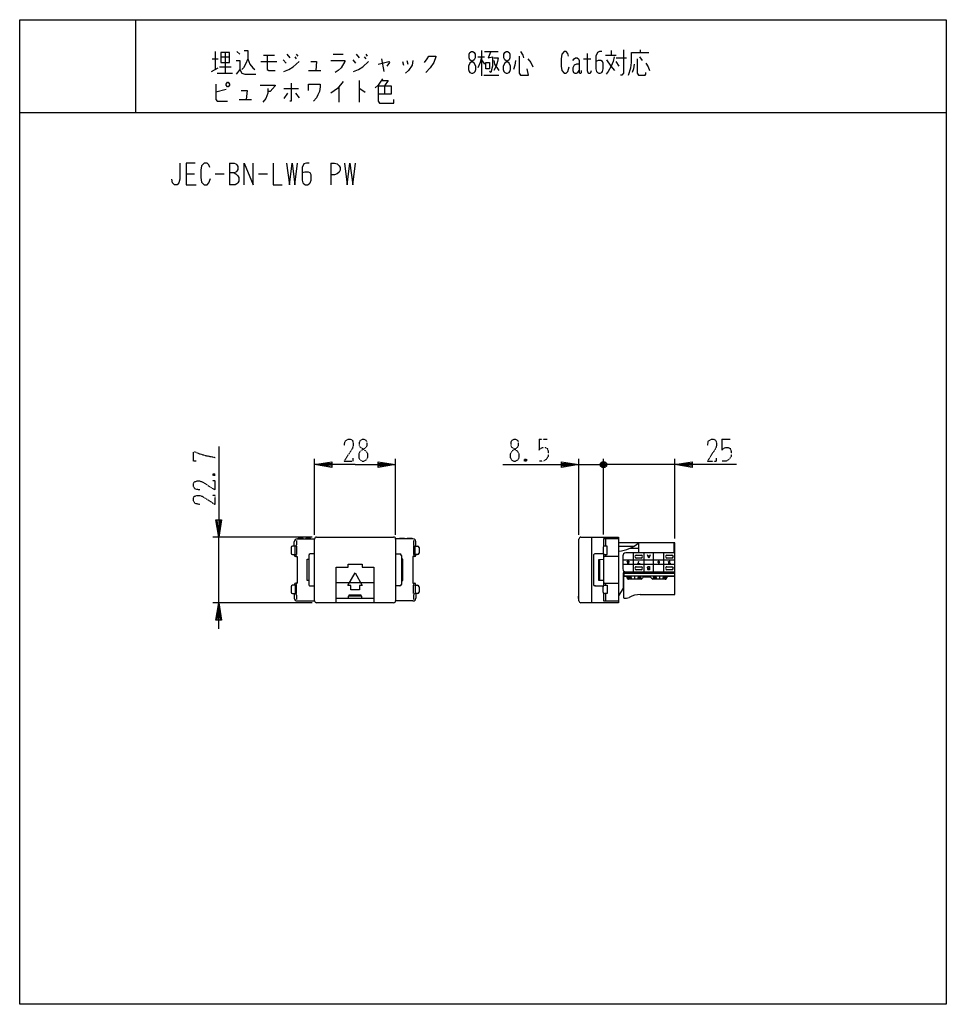
# Model space of a CAD drawing. Extents: x 0 to 320, y 0 to 340.
import ezdxf

# ---------------------------------------------------------------- set-up
doc = ezdxf.new("R2010")
doc.units = 0
doc.linetypes.add('DOT2', pattern=[0.125, 0, -0.125])
doc.layers.get('0').update_dxf_attribs({"linetype": 'CONTINUOUS'})
doc.layers.add('1', color=7, linetype='CONTINUOUS')
doc.layers.add('3', color=7, linetype='CONTINUOUS')

msp = doc.modelspace()

# ---------------------------------------------------------------- linework, layer by layer
at = {"color": 5, "linetype": 'DOT2'}
for p, q in [((179.374924, 195.1), (182.187424, 195.1)), ((242.525076, 195.1), (245.337576, 195.1)), ((174.999924, 188.225), (174.374924, 187.6)), ((66.849924, 183.225), (67.474924, 182.6))]:
    msp.add_line(p, q, dxfattribs=at)
at = {"color": 5, "linetype": 'CONTINUOUS'}
for p, q in [((193.124924, 162.134437), (193.124924, 188.35)), ((201.124924, 187.35), (202.124924, 185.35)), ((201.124924, 185.35), (202.124924, 187.35)), ((201.624924, 162.2), (201.624924, 188.35)), ((226.275076, 160.829926), (226.275076, 188.35)), ((193.124924, 186.35), (201.624924, 186.35)), ((198.624924, 186.35), (201.624924, 186.35)), ((202.624924, 185.85), (200.624924, 186.85)), ((206.624924, 186.35), (201.624924, 186.35)), ((226.275076, 186.35), (201.624924, 186.35)), ((101.024924, 161.35), (66.724924, 161.35)), ((68.724924, 138.65), (68.724924, 161.35)), ((210.828292, 157.530208), (213.796665, 157.530208)), ((213.788155, 155.856581), (213.805816, 159.329926)), ((226.039087, 155.856581), (226.039087, 159.329926)), ((226.039087, 157.530208), (226.275076, 157.530208)), ((208.274797, 154.850957), (208.274797, 150.325824)), ((226.275076, 153.342695), (208.274797, 153.342695)), ((226.275076, 155.856581), (209.28042, 155.856581)), ((211.950369, 149.320201), (211.950369, 155.856581)), ((212.943495, 155.102449), (214.633482, 155.102449)), ((214.633482, 154.096826), (212.943495, 154.096826)), ((215.625941, 149.320201), (215.625941, 155.856581)), ((218.823679, 149.320201), (218.823679, 155.856581)), ((222.499251, 149.320201), (222.499251, 155.856581)), ((223.542503, 155.102449), (225.23249, 155.102449)), ((225.23249, 154.096826), (223.542503, 154.096826)), ((226.275076, 151.834087), (208.274797, 151.834087)), ((212.943495, 151.079956), (214.633482, 151.079956)), ((214.633482, 150.074332), (212.943495, 150.074332)), ((223.542503, 151.079956), (225.23249, 151.079956)), ((225.23249, 150.074332), (223.542503, 150.074332)), ((208.575076, 147.620074), (208.575076, 140.420486)), ((208.634809, 148.869927), (226.275076, 148.869927)), ((208.650657, 148.869927), (208.650657, 147.750511)), ((226.275076, 147.820206), (208.650657, 147.820206)), ((209.28042, 149.320201), (226.275076, 149.320201)), ((214.575054, 146.770169), (210.274886, 146.770169)), ((212.327052, 147.820206), (212.327052, 146.770169)), ((215.18428, 147.820206), (215.18428, 147.332392)), ((215.201506, 147.820206), (215.201506, 147.348028)), ((217.711125, 147.470212), (215.529001, 147.470212)), ((216.984342, 147.820206), (216.984342, 147.470212)), ((217.618929, 147.820206), (217.618929, 147.470212)), ((222.964895, 146.770169), (218.665072, 146.770169)), ((220.973419, 147.820206), (220.973419, 146.770169)), ((208.724938, 140.27028), (209.539703, 140.27028)), ((101.024924, 138.65), (66.724924, 138.65))]:
    msp.add_line(p, q, dxfattribs=at)
at = {"color": 5, "linetype": 'DOT2'}
msp.add_lwpolyline([(170.624924, 195.1), (171.249924, 195.1), (171.874924, 194.7875), (172.187424, 194.1625), (172.187424, 192.9125), (171.874924, 192.2875), (169.999924, 191.0375), (169.374924, 190.1), (169.374924, 188.85), (169.687424, 188.225), (169.999924, 187.9125), (170.624924, 187.6), (171.249924, 187.6), (171.874924, 187.9125), (172.187424, 188.225), (172.499924, 188.85), (172.499924, 190.1), (171.874924, 191.0375), (169.999924, 192.2875), (169.687424, 192.9125), (169.687424, 194.1625), (169.999924, 194.7875), (170.624924, 195.1)], close=True, dxfattribs=at)
for points in [[(179.374924, 195.1), (179.374924, 191.35), (179.999924, 191.975), (180.624924, 192.2875), (181.562424, 192.2875), (182.187424, 191.975), (182.499924, 191.0375), (182.499924, 189.1625), (181.874924, 188.225), (180.937424, 187.6), (179.374924, 187.6)], [(237.525076, 192.9125), (237.837576, 194.475), (238.775076, 195.1), (239.712576, 195.1), (240.337576, 194.7875), (240.650076, 193.85), (240.650076, 192.9125), (240.337576, 191.975), (237.525076, 187.6), (240.650076, 187.6), (240.650076, 188.5375)], [(242.525076, 195.1), (242.525076, 191.35), (243.150076, 191.975), (243.775076, 192.2875), (244.712576, 192.2875), (245.337576, 191.975), (245.650076, 191.0375), (245.650076, 189.1625), (245.025076, 188.225), (244.087576, 187.6), (242.525076, 187.6)], [(60.912424, 187.6), (59.974924, 187.6), (59.974924, 190.725), (60.599924, 190.725), (62.162424, 190.1), (64.349924, 189.475), (67.474924, 188.85)], [(174.374924, 188.225), (174.999924, 187.6), (174.374924, 187.6), (174.374924, 188.225), (174.999924, 188.225), (174.999924, 187.6)], [(62.162424, 177.6), (60.599924, 177.9125), (59.974924, 178.85), (59.974924, 179.7875), (60.287424, 180.4125), (61.224924, 180.725), (62.162424, 180.725), (63.099924, 180.4125), (67.474924, 177.6), (67.474924, 180.725), (66.537424, 180.725)], [(66.849924, 182.6), (67.474924, 183.225), (67.474924, 182.6), (66.849924, 182.6), (66.849924, 183.225), (67.474924, 183.225)], [(62.162424, 172.6), (60.599924, 172.9125), (59.974924, 173.85), (59.974924, 174.7875), (60.287424, 175.4125), (61.224924, 175.725), (62.162424, 175.725), (63.099924, 175.4125), (67.474924, 172.6), (67.474924, 175.725), (66.537424, 175.725)]]:
    msp.add_lwpolyline(points, dxfattribs=at)
at = {"color": 5, "linetype": 'CONTINUOUS'}
for points in [[(68.724924, 192.6), (68.724924, 161.35), (67.724924, 167.35), (69.724924, 167.35), (68.724924, 161.35), (68.224924, 167.35), (69.224924, 167.35), (68.724924, 161.35)], [(166.874924, 186.35), (193.124924, 186.35), (187.124924, 185.35), (187.124924, 187.35), (193.124924, 186.35), (187.124924, 185.85), (187.124924, 186.85), (193.124924, 186.35)], [(200.624924, 185.85), (200.624924, 186.85), (201.124924, 187.35), (202.124924, 187.35), (202.624924, 186.85), (202.624924, 185.85), (202.124924, 185.35), (201.124924, 185.35), (200.624924, 185.85), (202.624924, 186.85)], [(247.525076, 186.35), (226.275076, 186.35), (232.275076, 187.35), (232.275076, 185.35), (226.275076, 186.35), (232.275076, 186.85), (232.275076, 185.85), (226.275076, 186.35)], [(226.275076, 147.77028), (226.275076, 159.329926), (213.805816, 159.329926), (206.824924, 159.384475)], [(226.275076, 149.020133), (208.424218, 149.020133), (208.424218, 143.686747), (206.824924, 141.047941)], [(209.775003, 147.270052), (209.775003, 147.77028), (208.724938, 147.77028)], [(214.289456, 141.470551), (226.275076, 141.470551), (226.275076, 147.77028), (223.465123, 147.77028), (223.465123, 147.270052)], [(68.724924, 129.65), (68.724924, 138.65), (69.724924, 132.65), (67.724924, 132.65), (68.724924, 138.65), (69.224924, 132.65), (68.224924, 132.65), (68.724924, 138.65)]]:
    msp.add_lwpolyline(points, dxfattribs=at)
msp.add_lwpolyline([(206.824924, 158.21626), (212.032397, 158.131008)], close=True, dxfattribs=at)
for centre in [(210.674733, 147.283335), (214.030945, 147.283335), (219.324732, 147.283335), (222.674697, 147.283335)]:
    msp.add_circle(centre, 0.5, dxfattribs=at)
for centre, radius, start, end in [((205.521593, 169.672742), 13.251497, -84.355635, -51.306531), ((209.279674, 154.851703), 1.004878, 89.957489, -179.957488), ((212.943495, 154.599638), 0.502812, 89.999996, -89.999996), ((214.633149, 154.599638), 0.502812, -89.962026, 89.962026), ((223.542503, 154.599638), 0.502812, 89.999996, -89.999996), ((225.232157, 154.599638), 0.502812, -89.962026, 89.962026), ((209.279555, 150.32496), 1.004759, 179.95068, -89.950681), ((212.943495, 150.577144), 0.502812, 89.999996, -89.999996), ((214.633149, 150.577144), 0.502812, -89.962026, 89.962026), ((223.542503, 150.577144), 0.502812, 89.999996, -89.999996), ((225.232157, 150.577144), 0.502812, -89.962026, 89.962026), ((208.72509, 147.620265), 0.150014, 90.058288, -179.926724), ((210.274838, 147.270004), 0.499835, 179.994494, -89.994495), ((214.575327, 147.269559), 0.49939, -90.031247, -17.403665), ((215.529181, 146.969736), 0.500476, 90.020613, 162.504993), ((217.710953, 146.970217), 0.499995, 17.454558, 89.980354), ((218.665172, 147.270537), 0.500368, -162.51407, -90.011535), ((222.965469, 147.269823), 0.499655, -90.065749, 0.026276), ((208.725093, 140.420297), 0.150017, 179.927862, -90.059431), ((209.53901, 142.271583), 2.001304, -89.98018, -61.644361), ((214.289813, 133.469627), 8.000924, 90.002556, 118.358197)]:
    msp.add_arc(centre, radius, start, end, dxfattribs=at)
at = {"layer": '1', "color": 5, "linetype": 'CONTINUOUS'}
for p, q in [((40, 340), (40, 308)), ((66.5, 326.5), (68.5, 326.5)), ((67.5, 329), (67.5, 322.75)), ((69.5, 327.125), (72.5, 327.125)), ((71, 328.6875), (71, 321.5)), ((75, 329), (76, 328.0625)), ((84.25, 327.75), (88, 327.75)), ((92.25, 328.0625), (93.25, 326.8125)), ((95, 327.125), (95.5, 326.5)), ((95.5, 328.0625), (96, 327.4375)), ((108.25, 328.0625), (111.75, 328.0625)), ((116.25, 328.0625), (117.25, 326.8125)), ((119, 327.125), (119.5, 326.5)), ((119.5, 328.0625), (120, 327.4375)), ((125, 326.5), (125.75, 322.125)), ((158.25, 327.125), (160.5, 327.125)), ((159.5, 329.3125), (159.5, 320.5625)), ((160.5, 329), (165.25, 329)), ((194.75, 326.5), (197.25, 326.5)), ((202.25, 327.75), (206, 327.75)), ((204.25, 329.3125), (204.25, 327.75)), ((206, 326.8125), (209.5, 326.8125)), ((214, 327.125), (215, 325.875)), ((214.25, 329.625), (214.25, 328.6875)), ((66.25, 322.125), (68.5, 323.375)), ((69, 323.6875), (73, 323.6875)), ((83.25, 325.5625), (88.75, 325.5625)), ((91, 326.1875), (92, 324.9375)), ((115, 326.1875), (116, 324.9375)), ((132.25, 325.5625), (132.5, 324.3125)), ((133.75, 325.875), (134, 324.625)), ((159.5, 326.1875), (160.5, 324.625)), ((207, 324), (206, 325.5625)), ((68.25, 321.5), (73.5, 321.5)), ((99.75, 322.4375), (104, 322.4375)), ((160.25, 320.875), (165.5, 320.875)), ((110.25, 316.8125), (110.25, 311.5)), ((117.25, 319), (117.25, 311.5)), ((126, 317.125), (126, 314.3125)), ((71.25, 315.875), (67.75, 314.9375)), ((91.25, 316.1875), (96.25, 316.1875)), ((92.5, 314.625), (91.25, 312.75)), ((95.25, 314.625), (96.5, 313.0625)), ((75.75, 312.4375), (80, 312.4375)), ((0, 308), (320, 308)), ((72.5, 290.5), (72.5, 283)), ((107.5, 290.5), (107.5, 283)), ((57.5, 286.75), (60.3125, 286.75)), ((67.5, 286.75), (70.625, 286.75)), ((82.5, 286.75), (85.625, 286.75)), ((217.50606, 154.740263), (216.94356, 154.740263))]:
    msp.add_line(p, q, dxfattribs=at)
for points in [[(0, 0), (0, 340), (320, 340), (320, 0), (0, 0)], [(69.5, 328.6875), (69.5, 325.25), (72.5, 325.25), (72.5, 328.6875), (69.5, 328.6875)], [(156, 329), (156.5, 329), (157, 328.6875), (157.25, 328.0625), (157.25, 326.8125), (157, 326.1875), (155.5, 324.9375), (155, 324), (155, 322.75), (155.25, 322.125), (155.5, 321.8125), (156, 321.5), (156.5, 321.5), (157, 321.8125), (157.25, 322.125), (157.5, 322.75), (157.5, 324), (157, 324.9375), (155.5, 326.1875), (155.25, 326.8125), (155.25, 328.0625), (155.5, 328.6875), (156, 329)], [(168, 329), (168.5, 329), (169, 328.6875), (169.25, 328.0625), (169.25, 326.8125), (169, 326.1875), (167.5, 324.9375), (167, 324), (167, 322.75), (167.25, 322.125), (167.5, 321.8125), (168, 321.5), (168.5, 321.5), (169, 321.8125), (169.25, 322.125), (169.5, 322.75), (169.5, 324), (169, 324.9375), (167.5, 326.1875), (167.25, 326.8125), (167.25, 328.0625), (167.5, 328.6875), (168, 329)], [(161, 325.25), (162.25, 325.25), (162.25, 323.0625), (161, 323.0625), (161, 325.25)], [(71.25, 317.75), (71.75, 318.375), (72, 318.375), (72.5, 317.75), (72.5, 317.4375), (72, 316.8125), (71.75, 316.8125), (71.25, 317.4375), (71.25, 317.75)], [(210.187583, 152.138391), (210.300083, 152.175891), (210.375083, 152.250891), (210.375083, 152.363391), (210.337583, 152.438391), (210.225083, 152.513391), (209.962583, 152.625891), (209.850083, 152.700891), (209.812583, 152.775891), (209.812583, 152.888391), (209.887583, 153.000891), (210.037583, 153.038391), (210.187583, 153.038391), (210.337583, 153.000891), (210.412583, 152.888391), (210.412583, 152.775891), (210.375083, 152.700891), (210.262583, 152.625891), (210.000083, 152.513391), (209.887583, 152.438391), (209.850083, 152.363391), (209.850083, 152.250891), (209.925083, 152.175891), (210.037583, 152.138391), (210.187583, 152.138391)]]:
    msp.add_lwpolyline(points, close=True, dxfattribs=at)
for points in [[(78.75, 326.5), (78, 324.625), (77.25, 323.375), (76.75, 322.75)], [(77.5, 329.3125), (78.75, 329.3125), (78.75, 326.5), (79.5, 324.625), (80.5, 323.375), (81.25, 322.75)], [(85.5, 327.75), (85.5, 322.75), (86, 322.4375), (88.25, 322.4375)], [(139.75, 325.25), (140.75, 326.5), (141.25, 327.4375), (143.75, 327.4375), (143.75, 327.125), (143, 325.25), (141.75, 323.375), (140.25, 321.8125)], [(159.5, 327.125), (159, 325.25), (158.25, 323.375)], [(162.75, 329), (161.75, 326.8125), (163.25, 327.125), (163.25, 324), (162.75, 321.8125), (162.25, 322.125)], [(163.75, 326.8125), (165.25, 326.8125), (165, 325.5625), (164.5, 324), (163.75, 322.4375)], [(172.5, 327.4375), (172.5, 321.5), (173, 320.875), (175.75, 320.875), (175.25, 323.0625)], [(173, 329), (173.75, 327.75), (174, 326.8125)], [(175.5, 326.5), (176.5, 325.25), (177.25, 323.6875)], [(189.5, 327.4375), (189.25, 328.375), (188.75, 329), (188, 329), (187.25, 328.0625), (187, 326.5), (187, 324), (187.25, 322.4375), (188, 321.5), (188.75, 321.5), (189.25, 322.125), (189.75, 323.6875)], [(191, 325.875), (191.5, 326.5), (192, 326.8125), (192.5, 326.8125), (193, 326.5), (193.25, 325.875), (193.25, 321.8125), (193.5, 321.5), (193.75, 321.5), (194, 321.8125), (194, 322.4375)], [(196, 328.375), (196, 322.4375), (196.25, 321.8125), (196.5, 321.5), (197, 321.5), (197.25, 321.8125), (197.5, 322.4375)], [(201, 329), (200.25, 329), (199.5, 328.6875), (199, 327.4375), (199, 323.0625), (199.25, 322.125), (199.5, 321.8125), (200, 321.5), (200.5, 321.5), (201, 321.8125), (201.25, 322.125), (201.5, 323.0625), (201.5, 324.9375), (201.25, 325.5625), (200.75, 325.875), (199.75, 325.875), (199, 325.5625)], [(205.25, 327.125), (205, 325.5625), (204.25, 324), (203.25, 322.125), (202.5, 321.1875)], [(208.5, 329.625), (208.5, 321.5), (208, 320.875), (207.5, 320.875)], [(210.25, 320.875), (211, 323.375), (211.25, 325.25), (211.25, 328.6875), (217.25, 328.6875)], [(213.25, 326.5), (213.25, 321.5), (213.75, 320.875), (216, 320.875), (216.25, 321.1875), (216.25, 321.8125)], [(74.75, 325.875), (76, 325.875), (76, 322.75), (74.75, 321.1875)], [(91.25, 322.125), (93, 322.75), (94.5, 323.6875), (96.5, 325.5625)], [(100.5, 325.5625), (102.5, 325.5625), (102.25, 322.4375)], [(107.5, 325.875), (112.25, 325.875), (112.25, 325.5625), (111, 323.375), (110, 322.4375), (109, 321.8125)], [(115.25, 322.125), (117, 322.75), (118.5, 323.6875), (120.5, 325.5625)], [(123.75, 324.625), (127.5, 325.5625), (127.75, 325.25), (126.75, 324)], [(135.75, 325.875), (135.5, 324.3125), (134.25, 322.4375), (133.25, 321.5)], [(163.75, 325.875), (164, 324.625), (165.5, 322.4375)], [(171.25, 325.875), (171, 324.3125), (170.5, 322.75)], [(193.25, 324.625), (192.25, 324.625), (191.5, 324.3125), (191, 323.375), (191, 322.4375), (191.25, 321.8125), (191.75, 321.5), (192.25, 321.5), (192.75, 321.8125), (193.25, 322.4375)], [(205.5, 322.4375), (204.25, 324), (202.75, 326.1875)], [(212.25, 324.625), (212, 323.0625), (211.5, 321.8125)], [(216.25, 324.9375), (217, 323.6875), (217.5, 322.4375)], [(76, 322.75), (76.75, 321.5), (77.75, 321.1875), (81.5, 321.1875)], [(125.25, 319.625), (124.5, 318.375), (123.75, 317.4375), (122.75, 316.5)], [(67.75, 317.75), (67.75, 312.4375), (68.25, 311.8125), (71.75, 311.8125)], [(83, 317.4375), (88.25, 317.4375), (88.25, 317.125), (86.5, 315.25), (85.75, 315.25)], [(93.75, 318.0625), (93.75, 311.8125), (93.25, 311.8125)], [(99.75, 315.5625), (99.75, 317.75), (103.75, 317.75), (103.75, 316.8125), (103.5, 315.25), (103, 314), (102.5, 313.0625), (101.5, 311.8125)], [(111.75, 318.6875), (109.75, 316.1875), (107.5, 314.625)], [(123.75, 317.125), (128.25, 317.125), (128.25, 314.3125), (123.75, 314.3125)], [(123.75, 317.125), (123.75, 311.8125), (124.25, 311.1875), (129.25, 311.1875), (129.25, 312.4375)], [(125, 319), (127.25, 319), (126, 317.125)], [(76.5, 315.5625), (78.5, 315.5625), (78.25, 312.4375)], [(85.75, 316.1875), (85.75, 314.625), (85, 312.75), (84, 311.5)], [(117.25, 316.1875), (117.5, 316.1875), (119.25, 314.9375)], [(55.3125, 290.5), (55.3125, 284.875), (55, 283.625), (54.375, 283), (53.4375, 283), (52.8125, 283.625), (52.5, 284.875)], [(60.625, 290.5), (57.5, 290.5), (57.5, 283), (60.9375, 283)], [(65.625, 288.9375), (65.3125, 289.875), (64.6875, 290.5), (63.75, 290.5), (62.8125, 289.5625), (62.5, 288), (62.5, 285.5), (62.8125, 283.9375), (63.75, 283), (64.6875, 283), (65.3125, 283.625), (65.9375, 285.1875)], [(72.5, 290.5), (74.0625, 290.5), (74.6875, 290.1875), (75, 289.875), (75.3125, 289.25), (75.3125, 288.3125), (75, 287.6875), (74.6875, 287.375), (74.0625, 287.0625), (72.5, 287.0625)], [(77.5, 283), (77.5, 290.5), (80.625, 283), (80.625, 290.5)], [(87.5, 290.5), (87.5, 283), (90.625, 283)], [(92.1875, 290.5), (93.125, 283), (94.0625, 290.5), (95, 283), (95.9375, 290.5)], [(100, 290.5), (99.0625, 290.5), (98.125, 290.1875), (97.5, 288.9375), (97.5, 284.5625), (97.8125, 283.625), (98.125, 283.3125), (98.75, 283), (99.375, 283), (100, 283.3125), (100.3125, 283.625), (100.625, 284.5625), (100.625, 286.4375), (100.3125, 287.0625), (99.6875, 287.375), (98.4375, 287.375), (97.5, 287.0625)], [(107.5, 290.5), (108.75, 290.5), (109.6875, 290.1875), (110.3125, 289.5625), (110.625, 288.9375), (110.625, 288), (110.3125, 287.375), (109.6875, 286.75), (108.75, 286.4375), (107.5, 286.4375)], [(112.1875, 290.5), (113.125, 283), (114.0625, 290.5), (115, 283), (115.9375, 290.5)], [(74.0625, 287.0625), (74.6875, 286.75), (75.3125, 286.125), (75.625, 285.5), (75.625, 284.25), (75.3125, 283.625), (75, 283.3125), (74.375, 283), (72.5, 283)], [(214.088155, 152.288391), (214.088155, 152.138391), (213.488155, 152.138391), (213.488155, 152.213391), (213.563155, 152.288391), (213.675655, 152.475891), (213.750655, 152.663391), (213.863155, 153.038391), (213.863155, 153.038391)], [(217.69356, 155.162138), (217.69356, 155.162138), (217.22481, 154.037138), (216.75606, 155.162138)], [(220.511465, 152.138391), (220.661465, 152.138391), (220.736465, 152.175891), (220.811465, 152.250891), (220.886465, 152.363391), (220.923965, 152.513391), (220.923965, 152.813391), (220.886465, 152.925891), (220.811465, 153.000891), (220.736465, 153.038391), (220.586465, 153.038391), (220.511465, 153.000891), (220.436465, 152.925891), (220.398965, 152.813391), (220.398965, 152.700891), (220.436465, 152.588391), (220.586465, 152.513391), (220.736465, 152.513391), (220.848965, 152.550891), (220.923965, 152.588391)], [(224.312164, 152.550891), (224.199664, 152.588391), (224.124664, 152.663391), (224.087164, 152.738391), (224.087164, 152.850891), (224.162164, 152.963391), (224.349664, 153.038391), (224.537164, 153.038391), (224.687164, 153.000891)], [(217.084185, 150.577144), (216.94356, 150.624019), (216.84981, 150.717769), (216.802935, 150.811519), (216.802935, 150.905269), (216.84981, 150.999019), (216.94356, 151.092769), (217.084185, 151.139644), (217.552935, 151.139644), (217.552935, 150.014644)], [(217.552935, 150.014644), (217.084185, 150.014644), (216.990435, 150.061519), (216.94356, 150.108394), (216.896685, 150.202144), (216.896685, 150.389644), (216.94356, 150.483394), (216.990435, 150.530269), (217.084185, 150.577144), (217.552935, 150.577144)], [(224.724664, 152.288391), (224.537164, 152.175891), (224.424664, 152.138391), (224.274664, 152.138391), (224.199664, 152.175891), (224.124664, 152.250891), (224.124664, 152.363391), (224.199664, 152.475891), (224.312164, 152.550891), (224.537164, 152.550891)]]:
    msp.add_lwpolyline(points, dxfattribs=at)
for centre in [(210.674733, 147.283335), (214.030945, 147.283335), (219.324732, 147.283335), (222.674697, 147.283335)]:
    msp.add_circle(centre, 0.3, dxfattribs=at)
at = {"layer": '3', "color": 5, "linetype": 'CONTINUOUS'}
for p, q in [((101.824924, 162.15), (101.824924, 188.35)), ((129.824924, 162.15), (129.824924, 188.35)), ((95.624924, 160.2), (95.624924, 158.7)), ((95.824924, 160.7), (101.826712, 160.7)), ((101.824924, 139.35), (101.824924, 160.65)), ((102.524924, 161.35), (129.124924, 161.35)), ((135.824924, 160.7), (129.823136, 160.7)), ((129.824924, 160.65), (129.824924, 139.35)), ((136.024924, 160.2), (136.024924, 158.7)), ((193.124924, 139.365563), (193.124924, 160.634437)), ((197.574924, 138.65), (197.574924, 161.35)), ((202.424924, 158.2), (202.424924, 160.7)), ((93.724924, 157.7), (93.724924, 155.8)), ((95.124924, 158.2), (94.224924, 158.2)), ((94.824924, 158.2), (94.824924, 159.7)), ((95.124924, 155.45), (95.124924, 158.05)), ((95.624924, 158.2), (95.624924, 155.3)), ((136.024924, 158.2), (136.024924, 155.3)), ((136.524924, 158.2), (137.424924, 158.2)), ((136.524924, 155.45), (136.524924, 158.05)), ((136.824924, 158.2), (136.824924, 159.7)), ((137.924924, 157.7), (137.924924, 155.8)), ((201.474924, 157.7), (201.474924, 155.8)), ((94.224924, 155.3), (95.124924, 155.3)), ((94.824924, 155.3), (94.824924, 155.1)), ((95.624924, 154.8), (95.624924, 154.6)), ((99.824924, 155), (99.824924, 145)), ((101.824924, 155.5), (100.324924, 155.5)), ((129.824924, 155.5), (131.324924, 155.5)), ((131.824924, 155), (131.824924, 145)), ((136.024924, 154.8), (136.024924, 154.6)), ((137.424924, 155.3), (136.524924, 155.3)), ((136.824924, 155.3), (136.824924, 155.1)), ((198.124924, 155), (198.124924, 145)), ((201.474924, 155.5), (198.624924, 155.5)), ((200.224924, 153.652899), (200.224924, 146.347102)), ((201.474924, 155.45), (201.474924, 155.8)), ((201.624924, 154.6), (201.924924, 154.6)), ((206.824924, 154.6), (201.924924, 154.6)), ((202.424924, 155.1), (202.424924, 155.3)), ((93.724924, 144.2), (93.724924, 142.3)), ((95.124924, 144.7), (94.224924, 144.7)), ((94.824924, 144.9), (94.824924, 144.7)), ((95.124924, 144.55), (95.124924, 141.95)), ((95.624924, 145.4), (95.624924, 145.2)), ((95.624924, 141.8), (95.624924, 144.7)), ((100.324924, 144.5), (101.824924, 144.5)), ((109.324924, 145.625), (122.324924, 145.625)), ((131.324924, 144.5), (129.824924, 144.5)), ((136.024924, 145.4), (136.024924, 145.2)), ((136.024924, 141.8), (136.024924, 144.7)), ((136.524924, 144.7), (137.424924, 144.7)), ((136.524924, 144.55), (136.524924, 141.95)), ((136.824924, 144.9), (136.824924, 144.7)), ((137.924924, 144.2), (137.924924, 142.3)), ((198.824924, 144.5), (198.624924, 144.5)), ((198.624924, 144.5), (201.474924, 144.5)), ((201.474924, 144.55), (201.474924, 144.2)), ((201.474924, 142.3), (201.474924, 144.2)), ((201.624924, 145.4), (201.924924, 145.4)), ((201.924924, 145.4), (206.824924, 145.4)), ((202.424924, 144.9), (202.424924, 144.7)), ((94.224924, 141.8), (95.124924, 141.8)), ((94.824924, 141.8), (94.824924, 140.3)), ((95.624924, 141.3), (95.624924, 139.8)), ((122.333316, 140.15), (109.324924, 140.15)), ((113.574924, 140.15), (113.574924, 140.95)), ((113.674924, 141.05), (117.974924, 141.05)), ((118.074924, 140.95), (118.074924, 140.15)), ((136.024924, 141.3), (136.024924, 139.8)), ((137.424924, 141.8), (136.524924, 141.8)), ((136.824924, 141.8), (136.824924, 140.3)), ((193.024924, 141.05), (193.124924, 141.05)), ((202.424924, 139.3), (202.424924, 141.8)), ((129.124924, 138.65), (102.524924, 138.65))]:
    msp.add_line(p, q, dxfattribs=at)
at = {"layer": '3', "color": 5, "linetype": 'DOT2'}
msp.add_lwpolyline([(112.074924, 192.9125), (112.387424, 194.475), (113.324924, 195.1), (114.262424, 195.1), (114.887424, 194.7875), (115.199924, 193.85), (115.199924, 192.9125), (114.887424, 191.975), (112.074924, 187.6), (115.199924, 187.6), (115.199924, 188.5375)], dxfattribs=at)
msp.add_lwpolyline([(118.324924, 195.1), (118.949924, 195.1), (119.574924, 194.7875), (119.887424, 194.1625), (119.887424, 192.9125), (119.574924, 192.2875), (117.699924, 191.0375), (117.074924, 190.1), (117.074924, 188.85), (117.387424, 188.225), (117.699924, 187.9125), (118.324924, 187.6), (118.949924, 187.6), (119.574924, 187.9125), (119.887424, 188.225), (120.199924, 188.85), (120.199924, 190.1), (119.574924, 191.0375), (117.699924, 192.2875), (117.387424, 192.9125), (117.387424, 194.1625), (117.699924, 194.7875), (118.324924, 195.1)], close=True, dxfattribs=at)
at = {"layer": '3', "color": 5, "linetype": 'CONTINUOUS'}
for points in [[(115.824924, 186.35), (101.824924, 186.35), (107.824924, 187.35), (107.824924, 185.35), (101.824924, 186.35), (107.824924, 186.85), (107.824924, 185.85), (101.824924, 186.35)], [(115.824924, 186.35), (129.824924, 186.35), (123.824924, 185.35), (123.824924, 187.35), (129.824924, 186.35), (123.824924, 185.85), (123.824924, 186.85), (129.824924, 186.35)], [(97.864369, 160.7), (97.864369, 161), (96.124924, 161), (96.124924, 160.7)], [(100.474924, 160.7), (100.474924, 161), (98.805066, 161), (98.805066, 160.7)], [(131.174924, 160.7), (131.174924, 161), (132.914369, 161), (132.914369, 160.7)], [(133.855066, 160.7), (133.855066, 161), (135.524924, 161), (135.524924, 160.7)], [(193.812707, 161.334331), (197.574924, 161.35), (206.824924, 161.35), (206.824924, 138.65), (197.574924, 138.65), (193.812707, 138.66567)], [(206.824924, 160.7), (201.624924, 160.7), (201.624924, 158.057071)], [(205.474924, 160.7), (205.474924, 161), (202.974924, 161), (202.974924, 160.7)], [(201.974924, 155.3), (202.824924, 155.3), (202.824924, 158.2), (201.974924, 158.2)], [(95.324924, 154.6), (95.824924, 154.6), (95.824924, 145.4), (95.324924, 145.4)], [(99.824924, 146.326812), (99.324924, 146.326812), (99.324924, 153.673189), (99.824924, 153.673189)], [(131.824924, 146.326812), (132.324924, 146.326812), (132.324924, 153.673189), (131.824924, 153.673189)], [(136.324924, 154.6), (135.824924, 154.6), (135.824924, 145.4), (136.324924, 145.4)], [(201.624924, 146.326812), (200.024924, 146.35), (200.024924, 153.65), (201.624924, 153.673189)], [(201.974924, 155.3), (201.624924, 155.3), (201.624924, 144.7), (201.974924, 144.7)], [(109.324924, 138.66567), (109.324924, 151), (113.424924, 151), (113.424924, 151.95), (118.224924, 151.95), (118.224924, 151), (122.324924, 151), (122.324924, 138.637925)], [(201.974924, 144.7), (202.824924, 144.7), (202.824924, 141.8), (201.974924, 141.8)], [(117.974924, 141.05), (117.974924, 141.25), (113.674924, 141.25), (113.674924, 141.05)], [(193.124924, 140.15), (192.924924, 140.15), (192.924924, 140.95)], [(201.624924, 141.942929), (201.624924, 139.3), (206.824924, 139.3)], [(95.824924, 139.3), (101.826712, 139.3), (101.826712, 139.3), (101.826712, 139.3)], [(135.824924, 139.3), (129.823136, 139.3), (129.823136, 139.3), (129.823136, 139.3)]]:
    msp.add_lwpolyline(points, dxfattribs=at)
msp.add_lwpolyline([(115.824924, 148.980127), (118.324924, 144.65), (117.324924, 144.65), (117.324924, 143.15), (114.324924, 143.15), (114.324924, 144.65), (113.324924, 144.65)], close=True, dxfattribs=at)
for centre, radius, start, end in [((95.824924, 159.7), 1, 89.999999, -179.999998), ((102.524924, 160.65), 0.7, 89.999999, 179.999998), ((129.124924, 160.65), 0.7, 0, 89.999999), ((135.824924, 159.7), 1, 0, 89.999999), ((193.824925, 160.634436), 0.700001, 91.000123, 179.999951), ((94.224924, 157.7), 0.5, 89.999999, 179.999998), ((95.124924, 158.7), 0.5, -89.999999, 0), ((136.524924, 158.7), 0.5, -179.999998, -89.999999), ((137.424924, 157.7), 0.5, 0, 89.999999), ((201.974924, 157.7), 0.5, 89.999999, -179.999998), ((94.224924, 155.8), 0.5, -179.999998, -89.999999), ((95.324924, 155.1), 0.5, -179.999998, -89.999999), ((95.124924, 154.8), 0.5, 0, 89.999999), ((100.324924, 155), 0.5, 89.999999, 179.999998), ((131.324924, 155), 0.5, 0, 89.999999), ((136.524924, 154.8), 0.5, 89.999999, -179.999998), ((136.324924, 155.1), 0.5, -89.999999, 0), ((137.424924, 155.8), 0.5, -89.999999, 0), ((198.624924, 155), 0.5, 89.999999, -179.999998), ((201.974924, 155.8), 0.5, 179.999998, -89.999999), ((201.924924, 155.1), 0.5, -89.999999, 0), ((94.224924, 144.2), 0.5, 89.999999, 179.999998), ((95.324924, 144.9), 0.5, 89.999999, 179.999998), ((95.124924, 145.2), 0.5, -89.999999, 0), ((100.324924, 145), 0.5, 179.999998, -89.999999), ((131.324924, 145), 0.5, -89.999999, 0), ((136.524924, 145.2), 0.5, -179.999998, -89.999999), ((136.324924, 144.9), 0.5, 0, 89.999999), ((137.424924, 144.2), 0.5, 0, 89.999999), ((198.624924, 145), 0.5, -179.999998, -89.999999), ((201.974924, 144.2), 0.5, 89.999999, -179.999998), ((201.924924, 144.9), 0.5, 0, 89.999999), ((94.224924, 142.3), 0.5, -179.999998, -89.999999), ((95.824924, 140.3), 1, -179.999998, -89.999999), ((95.124924, 141.3), 0.5, 0, 89.999999), ((113.674924, 140.95), 0.1, 89.999999, 179.999998), ((117.974924, 140.95), 0.1, 0, 89.999999), ((135.824924, 140.3), 1, -89.999999, 0), ((136.524924, 141.3), 0.5, 89.999999, -179.999998), ((137.424924, 142.3), 0.5, -89.999999, 0), ((193.024924, 140.95), 0.1, 89.999999, 179.999998), ((201.974924, 142.3), 0.5, 179.999998, -89.999999), ((102.524924, 139.35), 0.7, 179.999998, -89.999999), ((129.124924, 139.35), 0.7, -89.999999, 0), ((193.824924, 139.365563), 0.7, -179.999998, -90.999999)]:
    msp.add_arc(centre, radius, start, end, dxfattribs=at)

doc.saveas('drawing.dxf')
